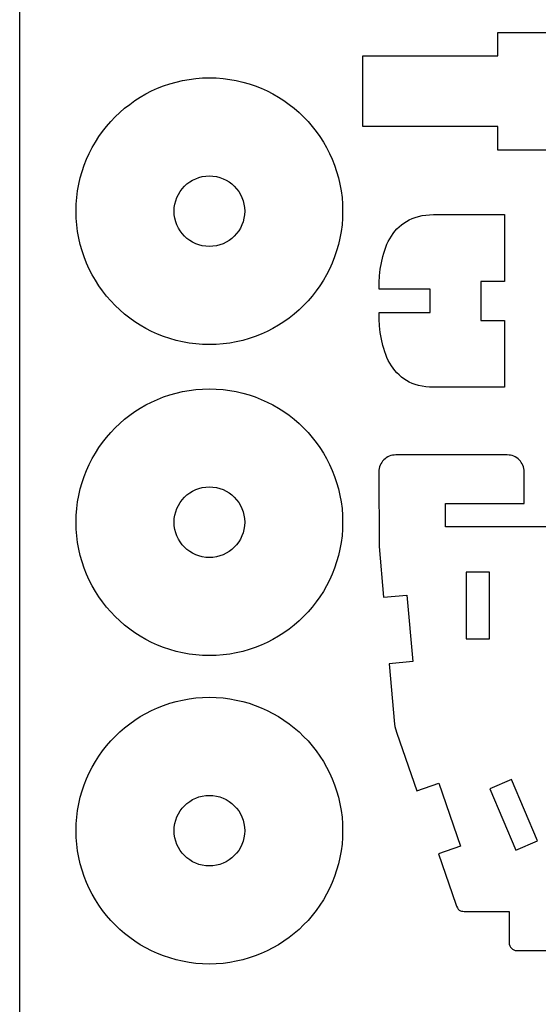
# Model space of a CAD drawing. Extents: x -4447 to 4447, y -2314 to 2314.
# Drawn here: x 1563 to 2358, y -619 to 890 of the extents above; entities that cross this region are included whole.
import ezdxf

# ---------------------------------------------------------------- set-up
doc = ezdxf.new("R2010")
doc.units = 0
doc.header["$MEASUREMENT"] = 0
doc.layers.get('0').update_dxf_attribs({"linetype": 'CONTINUOUS'})

msp = doc.modelspace()

# ---------------------------------------------------------------- linework, layer by layer
for p, q in [((1562.6, -2313.8), (1562.6, 2313.8)), ((2295.7, 870.3), (2421.9, 870.3)), ((2295.7, 834.3), (2295.7, 870.3)), ((2088.4, 834.3), (2295.7, 834.3)), ((2088.4, 726.1), (2088.4, 834.3)), ((1822.3, 798.4), (1832.5, 799.7)), ((1832.5, 799.7), (1842.9, 800.5)), ((1842.9, 800.5), (1853.4, 800.7)), ((1853.4, 800.7), (1863.9, 800.5)), ((1863.9, 800.5), (1874.3, 799.7)), ((1874.3, 799.7), (1884.5, 798.4)), ((1764.8, 780.6), (1773.9, 784.7)), ((1773.9, 784.7), (1783.2, 788.3)), ((1783.2, 788.3), (1792.6, 791.5)), ((1792.6, 791.5), (1802.3, 794.3)), ((1802.3, 794.3), (1812.2, 796.6)), ((1812.2, 796.6), (1822.3, 798.4)), ((1884.5, 798.4), (1894.6, 796.6)), ((1894.6, 796.6), (1904.5, 794.3)), ((1904.5, 794.3), (1914.2, 791.5)), ((1914.2, 791.5), (1923.7, 788.3)), ((1923.7, 788.3), (1932.9, 784.7)), ((1932.9, 784.7), (1942, 780.6)), ((1739.2, 765.8), (1747.5, 771.1)), ((1747.5, 771.1), (1756, 776.1)), ((1756, 776.1), (1764.8, 780.6)), ((1942, 780.6), (1950.8, 776.1)), ((1950.8, 776.1), (1959.3, 771.1)), ((1959.3, 771.1), (1967.6, 765.8)), ((1723.4, 754.1), (1731.2, 760.1)), ((1731.2, 760.1), (1739.2, 765.8)), ((1967.6, 765.8), (1975.7, 760.1)), ((1975.7, 760.1), (1983.4, 754.1)), ((1702.2, 733.8), (1708.9, 740.9)), ((1708.9, 740.9), (1716, 747.6)), ((1716, 747.6), (1723.4, 754.1)), ((1983.4, 754.1), (1990.8, 747.6)), ((1990.8, 747.6), (1997.9, 740.9)), ((1997.9, 740.9), (2004.6, 733.8)), ((1689.7, 718.6), (1695.7, 726.4)), ((1695.7, 726.4), (1702.2, 733.8)), ((2004.6, 733.8), (2011.1, 726.4)), ((2011.1, 726.4), (2017.1, 718.6)), ((2295.7, 726.1), (2088.4, 726.1)), ((2295.7, 690), (2295.7, 726.1)), ((1678.7, 702.3), (1684, 710.6)), ((1684, 710.6), (1689.7, 718.6)), ((2017.1, 718.6), (2022.8, 710.6)), ((2022.8, 710.6), (2028.2, 702.3)), ((1673.7, 693.8), (1678.7, 702.3)), ((2028.2, 702.3), (2033.1, 693.8)), ((1665.1, 675.9), (1669.2, 685)), ((1669.2, 685), (1673.7, 693.8)), ((2033.1, 693.8), (2037.6, 685)), ((2037.6, 685), (2041.7, 675.9)), ((2421.9, 690), (2295.7, 690)), ((1658.3, 657.2), (1661.5, 666.7)), ((1661.5, 666.7), (1665.1, 675.9)), ((2041.7, 675.9), (2045.3, 666.7)), ((2045.3, 666.7), (2048.5, 657.2)), ((1655.5, 647.5), (1658.3, 657.2)), ((1837.3, 648.1), (1842.5, 649.4)), ((1842.5, 649.4), (1847.9, 650.2)), ((1847.9, 650.2), (1853.4, 650.5)), ((1853.4, 650.5), (1858.9, 650.2)), ((1858.9, 650.2), (1864.3, 649.4)), ((1864.3, 649.4), (1869.5, 648.1)), ((2048.5, 657.2), (2051.3, 647.5)), ((1651.4, 627.5), (1653.2, 637.6)), ((1653.2, 637.6), (1655.5, 647.5)), ((1811.7, 630.8), (1815.2, 634.6)), ((1815.2, 634.6), (1819, 638.1)), ((1819, 638.1), (1823.2, 641.3)), ((1823.2, 641.3), (1827.6, 644)), ((1827.6, 644), (1832.4, 646.2)), ((1832.4, 646.2), (1837.3, 648.1)), ((1869.5, 648.1), (1874.5, 646.2)), ((1874.5, 646.2), (1879.2, 644)), ((1879.2, 644), (1883.6, 641.3)), ((1883.6, 641.3), (1887.8, 638.1)), ((1887.8, 638.1), (1891.6, 634.6)), ((1891.6, 634.6), (1895.1, 630.8)), ((2051.3, 647.5), (2053.6, 637.6)), ((2053.6, 637.6), (2055.4, 627.5)), ((1650.1, 617.3), (1651.4, 627.5)), ((1803.6, 617.5), (1805.8, 622.2)), ((1805.8, 622.2), (1808.6, 626.6)), ((1808.6, 626.6), (1811.7, 630.8)), ((1895.1, 630.8), (1898.3, 626.6)), ((1898.3, 626.6), (1901, 622.2)), ((1901, 622.2), (1903.2, 617.5)), ((2055.4, 627.5), (2056.7, 617.3)), ((1649.1, 596.4), (1649.3, 606.9)), ((1649.3, 606.9), (1650.1, 617.3)), ((1799.6, 601.9), (1800.4, 607.3)), ((1800.4, 607.3), (1801.7, 612.5)), ((1801.7, 612.5), (1803.6, 617.5)), ((1903.2, 617.5), (1905.1, 612.5)), ((1905.1, 612.5), (1906.4, 607.3)), ((1906.4, 607.3), (1907.2, 601.9)), ((2056.7, 617.3), (2057.5, 606.9)), ((2057.5, 606.9), (2057.7, 596.4)), ((1649.3, 585.9), (1649.1, 596.4)), ((1799.3, 596.4), (1799.6, 601.9)), ((1799.6, 590.9), (1799.3, 596.4)), ((1800.4, 585.5), (1799.6, 590.9)), ((1907.2, 590.9), (1906.4, 585.5)), ((1907.2, 601.9), (1907.5, 596.4)), ((1907.5, 596.4), (1907.2, 590.9)), ((2057.7, 596.4), (2057.5, 585.9)), ((2169, 586.9), (2174.1, 588.4)), ((2174.1, 588.4), (2179.4, 589.6)), ((2179.4, 589.6), (2185, 590.4)), ((2185, 590.4), (2190.9, 590.9)), ((2190.9, 590.9), (2197.1, 591.1)), ((2197.1, 591.1), (2305.8, 591.1)), ((2305.8, 591.1), (2305.8, 488.9)), ((1650.1, 575.5), (1649.3, 585.9)), ((1651.4, 565.3), (1650.1, 575.5)), ((1801.7, 580.3), (1800.4, 585.5)), ((1803.6, 575.3), (1801.7, 580.3)), ((1805.8, 570.6), (1803.6, 575.3)), ((1903.2, 575.3), (1901, 570.6)), ((1905.1, 580.3), (1903.2, 575.3)), ((1906.4, 585.5), (1905.1, 580.3)), ((2056.7, 575.5), (2055.4, 565.3)), ((2057.5, 585.9), (2056.7, 575.5)), ((2144.2, 572.4), (2147.7, 575.4)), ((2147.7, 575.4), (2151.5, 578.2)), ((2151.5, 578.2), (2155.5, 580.8)), ((2155.5, 580.8), (2159.7, 583.1)), ((2159.7, 583.1), (2164.3, 585.2)), ((2164.3, 585.2), (2169, 586.9)), ((1653.2, 555.2), (1651.4, 565.3)), ((1808.6, 566.2), (1805.8, 570.6)), ((1811.7, 562), (1808.6, 566.2)), ((1815.2, 558.2), (1811.7, 562)), ((1895.1, 562), (1891.6, 558.2)), ((1898.3, 566.2), (1895.1, 562)), ((1901, 570.6), (1898.3, 566.2)), ((2055.4, 565.3), (2053.6, 555.2)), ((2132.4, 558.1), (2135, 562)), ((2135, 562), (2137.8, 565.6)), ((2137.8, 565.6), (2140.9, 569.1)), ((2140.9, 569.1), (2144.2, 572.4)), ((1655.5, 545.3), (1653.2, 555.2)), ((1658.3, 535.6), (1655.5, 545.3)), ((1819, 554.7), (1815.2, 558.2)), ((1823.2, 551.6), (1819, 554.7)), ((1827.6, 548.8), (1823.2, 551.6)), ((1832.4, 546.6), (1827.6, 548.8)), ((1837.3, 544.7), (1832.4, 546.6)), ((1842.5, 543.4), (1837.3, 544.7)), ((1847.9, 542.6), (1842.5, 543.4)), ((1864.3, 543.4), (1858.9, 542.6)), ((1869.5, 544.7), (1864.3, 543.4)), ((1874.5, 546.6), (1869.5, 544.7)), ((1879.2, 548.8), (1874.5, 546.6)), ((1883.6, 551.6), (1879.2, 548.8)), ((1887.8, 554.7), (1883.6, 551.6)), ((1891.6, 558.2), (1887.8, 554.7)), ((2051.3, 545.3), (2048.5, 535.6)), ((2053.6, 555.2), (2051.3, 545.3)), ((2123.8, 541.2), (2125.6, 545.6)), ((2125.6, 545.6), (2127.7, 550)), ((2127.7, 550), (2129.9, 554.1)), ((2129.9, 554.1), (2132.4, 558.1)), ((1661.5, 526.2), (1658.3, 535.6)), ((1853.4, 542.3), (1847.9, 542.6)), ((1858.9, 542.6), (1853.4, 542.3)), ((2048.5, 535.6), (2045.3, 526.2)), ((2119.2, 527.2), (2120.6, 531.9)), ((2120.6, 531.9), (2122.1, 536.6)), ((2122.1, 536.6), (2123.8, 541.2)), ((1665.1, 516.9), (1661.5, 526.2)), ((1669.2, 507.8), (1665.1, 516.9)), ((2041.7, 516.9), (2037.6, 507.8)), ((2045.3, 526.2), (2041.7, 516.9)), ((2115.4, 507.4), (2117, 517.4)), ((2117, 517.4), (2119.2, 527.2)), ((1673.7, 499), (1669.2, 507.8)), ((1678.7, 490.5), (1673.7, 499)), ((2033.1, 499), (2028.2, 490.5)), ((2037.6, 507.8), (2033.1, 499)), ((2114.3, 497.2), (2115.4, 507.4)), ((1684, 482.2), (1678.7, 490.5)), ((2028.2, 490.5), (2022.8, 482.2)), ((2113.5, 476.9), (2113.7, 487)), ((2113.7, 487), (2114.3, 497.2)), ((2269.7, 488.9), (2269.7, 428.8)), ((2305.8, 488.9), (2269.7, 488.9)), ((1689.7, 474.2), (1684, 482.2)), ((1695.7, 466.4), (1689.7, 474.2)), ((2017.1, 474.2), (2011.1, 466.4)), ((2022.8, 482.2), (2017.1, 474.2)), ((2191.6, 476.9), (2113.5, 476.9)), ((2191.6, 440.9), (2191.6, 476.9)), ((1702.2, 459), (1695.7, 466.4)), ((1708.9, 451.9), (1702.2, 459)), ((2004.6, 459), (1997.9, 451.9)), ((2011.1, 466.4), (2004.6, 459)), ((1716, 445.2), (1708.9, 451.9)), ((1723.4, 438.7), (1716, 445.2)), ((1731.2, 432.7), (1723.4, 438.7)), ((1983.4, 438.7), (1975.7, 432.7)), ((1990.8, 445.2), (1983.4, 438.7)), ((1997.9, 451.9), (1990.8, 445.2)), ((2113.5, 440.9), (2191.6, 440.9)), ((2113.7, 430.7), (2113.5, 440.9)), ((1739.2, 427), (1731.2, 432.7)), ((1747.5, 421.7), (1739.2, 427)), ((1967.6, 427), (1959.3, 421.7)), ((1975.7, 432.7), (1967.6, 427)), ((2114.3, 420.5), (2113.7, 430.7)), ((2269.7, 428.8), (2305.8, 428.8)), ((2305.8, 428.8), (2305.8, 326.7)), ((1756, 416.7), (1747.5, 421.7)), ((1764.8, 412.2), (1756, 416.7)), ((1773.9, 408.1), (1764.8, 412.2)), ((1783.2, 404.5), (1773.9, 408.1)), ((1932.9, 408.1), (1923.7, 404.5)), ((1942, 412.2), (1932.9, 408.1)), ((1950.8, 416.7), (1942, 412.2)), ((1959.3, 421.7), (1950.8, 416.7)), ((2115.4, 410.4), (2114.3, 420.5)), ((2117, 400.4), (2115.4, 410.4)), ((1792.6, 401.3), (1783.2, 404.5)), ((1802.3, 398.5), (1792.6, 401.3)), ((1812.2, 396.2), (1802.3, 398.5)), ((1822.3, 394.4), (1812.2, 396.2)), ((1832.5, 393.1), (1822.3, 394.4)), ((1842.9, 392.3), (1832.5, 393.1)), ((1853.4, 392.1), (1842.9, 392.3)), ((1863.9, 392.3), (1853.4, 392.1)), ((1874.3, 393.1), (1863.9, 392.3)), ((1884.5, 394.4), (1874.3, 393.1)), ((1894.6, 396.2), (1884.5, 394.4)), ((1904.5, 398.5), (1894.6, 396.2)), ((1914.2, 401.3), (1904.5, 398.5)), ((1923.7, 404.5), (1914.2, 401.3)), ((2119.2, 390.6), (2117, 400.4)), ((2120.6, 385.8), (2119.2, 390.6)), ((2122.1, 381.1), (2120.6, 385.8)), ((2123.8, 376.6), (2122.1, 381.1)), ((2125.6, 372.1), (2123.8, 376.6)), ((2127.7, 367.8), (2125.6, 372.1)), ((2129.9, 363.6), (2127.7, 367.8)), ((2132.4, 359.6), (2129.9, 363.6)), ((2135, 355.8), (2132.4, 359.6)), ((2137.8, 352.1), (2135, 355.8)), ((2140.9, 348.6), (2137.8, 352.1)), ((2144.2, 345.4), (2140.9, 348.6)), ((2147.7, 342.3), (2144.2, 345.4)), ((2151.5, 339.5), (2147.7, 342.3)), ((2155.5, 337), (2151.5, 339.5)), ((2159.7, 334.6), (2155.5, 337)), ((2164.3, 332.6), (2159.7, 334.6)), ((2169, 330.8), (2164.3, 332.6)), ((1792.6, 315), (1802.3, 317.7)), ((1802.3, 317.7), (1812.2, 320)), ((1812.2, 320), (1822.3, 321.8)), ((1822.3, 321.8), (1832.5, 323.1)), ((1832.5, 323.1), (1842.9, 323.9)), ((1842.9, 323.9), (1853.4, 324.2)), ((1853.4, 324.2), (1863.9, 323.9)), ((1863.9, 323.9), (1874.3, 323.1)), ((1874.3, 323.1), (1884.5, 321.8)), ((1884.5, 321.8), (1894.6, 320)), ((1894.6, 320), (1904.5, 317.7)), ((1904.5, 317.7), (1914.2, 315)), ((2174.1, 329.4), (2169, 330.8)), ((2179.4, 328.2), (2174.1, 329.4)), ((2185, 327.4), (2179.4, 328.2)), ((2190.9, 326.8), (2185, 327.4)), ((2197.1, 326.7), (2190.9, 326.8)), ((2305.8, 326.7), (2197.1, 326.7)), ((1756, 299.5), (1764.8, 304)), ((1764.8, 304), (1773.9, 308.1)), ((1773.9, 308.1), (1783.2, 311.8)), ((1783.2, 311.8), (1792.6, 315)), ((1914.2, 315), (1923.7, 311.8)), ((1923.7, 311.8), (1932.9, 308.1)), ((1932.9, 308.1), (1942, 304)), ((1942, 304), (1950.8, 299.5)), ((1731.2, 283.6), (1739.2, 289.3)), ((1739.2, 289.3), (1747.5, 294.6)), ((1747.5, 294.6), (1756, 299.5)), ((1950.8, 299.5), (1959.3, 294.6)), ((1959.3, 294.6), (1967.6, 289.3)), ((1967.6, 289.3), (1975.7, 283.6)), ((1716, 271.1), (1723.4, 277.5)), ((1723.4, 277.5), (1731.2, 283.6)), ((1975.7, 283.6), (1983.4, 277.5)), ((1983.4, 277.5), (1990.8, 271.1)), ((1695.7, 249.8), (1702.2, 257.2)), ((1702.2, 257.2), (1708.9, 264.3)), ((1708.9, 264.3), (1716, 271.1)), ((1990.8, 271.1), (1997.9, 264.3)), ((1997.9, 264.3), (2004.6, 257.2)), ((2004.6, 257.2), (2011.1, 249.8)), ((1684, 234.1), (1689.7, 242.1)), ((1689.7, 242.1), (1695.7, 249.8)), ((2011.1, 249.8), (2017.1, 242.1)), ((2017.1, 242.1), (2022.8, 234.1)), ((1678.7, 225.8), (1684, 234.1)), ((2022.8, 234.1), (2028.2, 225.8)), ((1669.2, 208.4), (1673.7, 217.2)), ((1673.7, 217.2), (1678.7, 225.8)), ((2028.2, 225.8), (2033.1, 217.2)), ((2033.1, 217.2), (2037.6, 208.4)), ((2117.5, 211.4), (2116.2, 209.3)), ((2119, 213.4), (2117.5, 211.4)), ((2120.7, 215.3), (2119, 213.4)), ((2122.6, 217), (2120.7, 215.3)), ((2124.6, 218.5), (2122.6, 217)), ((2126.7, 219.8), (2124.6, 218.5)), ((2129, 220.9), (2126.7, 219.8)), ((2131.4, 221.8), (2129, 220.9)), ((2133.9, 222.4), (2131.4, 221.8)), ((2136.5, 222.8), (2133.9, 222.4)), ((2139.1, 222.9), (2136.5, 222.8)), ((2310, 222.9), (2139.1, 222.9)), ((2312.7, 222.8), (2310, 222.9)), ((2315.2, 222.4), (2312.7, 222.8)), ((2317.7, 221.8), (2315.2, 222.4)), ((2320.1, 220.9), (2317.7, 221.8)), ((2322.4, 219.8), (2320.1, 220.9)), ((2324.5, 218.5), (2322.4, 219.8)), ((2326.5, 217), (2324.5, 218.5)), ((2328.4, 215.3), (2326.5, 217)), ((2330.1, 213.4), (2328.4, 215.3)), ((2331.6, 211.4), (2330.1, 213.4)), ((2332.9, 209.3), (2331.6, 211.4)), ((1661.5, 190.1), (1665.1, 199.3)), ((1665.1, 199.3), (1669.2, 208.4)), ((2037.6, 208.4), (2041.7, 199.3)), ((2041.7, 199.3), (2045.3, 190.1)), ((2113.2, 199.6), (2113.1, 196.9)), ((2113.1, 196.9), (2113.5, 82.5)), ((2113.6, 202.2), (2113.2, 199.6)), ((2114.3, 204.6), (2113.6, 202.2)), ((2115.1, 207), (2114.3, 204.6)), ((2116.2, 209.3), (2115.1, 207)), ((2334, 207), (2332.9, 209.3)), ((2334.8, 204.6), (2334, 207)), ((2335.5, 202.2), (2334.8, 204.6)), ((2335.9, 199.6), (2335.5, 202.2)), ((2336, 196.9), (2335.9, 199.6)), ((2336, 148.6), (2336, 196.9)), ((1658.3, 180.6), (1661.5, 190.1)), ((2045.3, 190.1), (2048.5, 180.6)), ((1653.2, 161), (1655.5, 170.9)), ((1655.5, 170.9), (1658.3, 180.6)), ((1823.2, 164.7), (1827.6, 167.4)), ((1827.6, 167.4), (1832.4, 169.7)), ((1832.4, 169.7), (1837.3, 171.5)), ((1837.3, 171.5), (1842.5, 172.8)), ((1842.5, 172.8), (1847.9, 173.6)), ((1847.9, 173.6), (1853.4, 173.9)), ((1853.4, 173.9), (1858.9, 173.6)), ((1858.9, 173.6), (1864.3, 172.8)), ((1864.3, 172.8), (1869.5, 171.5)), ((1869.5, 171.5), (1874.5, 169.7)), ((1874.5, 169.7), (1879.2, 167.4)), ((1879.2, 167.4), (1883.6, 164.7)), ((2048.5, 180.6), (2051.3, 170.9)), ((2051.3, 170.9), (2053.6, 161)), ((1650.1, 140.7), (1651.4, 150.9)), ((1651.4, 150.9), (1653.2, 161)), ((1808.6, 150.1), (1811.7, 154.2)), ((1811.7, 154.2), (1815.2, 158.1)), ((1815.2, 158.1), (1819, 161.6)), ((1819, 161.6), (1823.2, 164.7)), ((1883.6, 164.7), (1887.8, 161.6)), ((1887.8, 161.6), (1891.6, 158.1)), ((1891.6, 158.1), (1895.1, 154.2)), ((1895.1, 154.2), (1898.3, 150.1)), ((2053.6, 161), (2055.4, 150.9)), ((2055.4, 150.9), (2056.7, 140.7)), ((1649.3, 130.3), (1650.1, 140.7)), ((1800.4, 130.7), (1801.7, 135.9)), ((1801.7, 135.9), (1803.6, 140.9)), ((1803.6, 140.9), (1805.8, 145.6)), ((1805.8, 145.6), (1808.6, 150.1)), ((1898.3, 150.1), (1901, 145.6)), ((1901, 145.6), (1903.2, 140.9)), ((1903.2, 140.9), (1905.1, 135.9)), ((1905.1, 135.9), (1906.4, 130.7)), ((2056.7, 140.7), (2057.5, 130.3)), ((2215.3, 112.6), (2215.3, 148.6)), ((2215.3, 148.6), (2336, 148.6)), ((1649.1, 119.8), (1649.3, 130.3)), ((1799.3, 119.8), (1799.6, 125.3)), ((1799.6, 125.3), (1800.4, 130.7)), ((1906.4, 130.7), (1907.2, 125.3)), ((1907.2, 125.3), (1907.5, 119.8)), ((2057.5, 130.3), (2057.7, 119.8)), ((1649.3, 109.3), (1649.1, 119.8)), ((1650.1, 98.9), (1649.3, 109.3)), ((1799.6, 114.3), (1799.3, 119.8)), ((1800.4, 108.9), (1799.6, 114.3)), ((1801.7, 103.7), (1800.4, 108.9)), ((1906.4, 108.9), (1905.1, 103.7)), ((1907.2, 114.3), (1906.4, 108.9)), ((1907.5, 119.8), (1907.2, 114.3)), ((2057.5, 109.3), (2056.7, 98.9)), ((2057.7, 119.8), (2057.5, 109.3)), ((2475.2, 112.6), (2215.3, 112.6)), ((1651.4, 88.7), (1650.1, 98.9)), ((1803.6, 98.8), (1801.7, 103.7)), ((1805.8, 94), (1803.6, 98.8)), ((1808.6, 89.6), (1805.8, 94)), ((1901, 94), (1898.3, 89.6)), ((1903.2, 98.8), (1901, 94)), ((1905.1, 103.7), (1903.2, 98.8)), ((2056.7, 98.9), (2055.4, 88.7)), ((1653.2, 78.6), (1651.4, 88.7)), ((1655.5, 68.8), (1653.2, 78.6)), ((1811.7, 85.4), (1808.6, 89.6)), ((1815.2, 81.6), (1811.7, 85.4)), ((1819, 78.1), (1815.2, 81.6)), ((1823.2, 75), (1819, 78.1)), ((1887.8, 78.1), (1883.6, 75)), ((1891.6, 81.6), (1887.8, 78.1)), ((1895.1, 85.4), (1891.6, 81.6)), ((1898.3, 89.6), (1895.1, 85.4)), ((2053.6, 78.6), (2051.3, 68.8)), ((2055.4, 88.7), (2053.6, 78.6)), ((2113.5, 82.5), (2120.3, 4.8)), ((1658.3, 59.1), (1655.5, 68.8)), ((1827.6, 72.3), (1823.2, 75)), ((1832.4, 70), (1827.6, 72.3)), ((1837.3, 68.2), (1832.4, 70)), ((1842.5, 66.8), (1837.3, 68.2)), ((1847.9, 66), (1842.5, 66.8)), ((1853.4, 65.7), (1847.9, 66)), ((1858.9, 66), (1853.4, 65.7)), ((1864.3, 66.8), (1858.9, 66)), ((1869.5, 68.2), (1864.3, 66.8)), ((1874.5, 70), (1869.5, 68.2)), ((1879.2, 72.3), (1874.5, 70)), ((1883.6, 75), (1879.2, 72.3)), ((2051.3, 68.8), (2048.5, 59.1)), ((1661.5, 49.6), (1658.3, 59.1)), ((1665.1, 40.3), (1661.5, 49.6)), ((2045.3, 49.6), (2041.7, 40.3)), ((2048.5, 59.1), (2045.3, 49.6)), ((1669.2, 31.2), (1665.1, 40.3)), ((1673.7, 22.4), (1669.2, 31.2)), ((2037.6, 31.2), (2033.1, 22.4)), ((2041.7, 40.3), (2037.6, 31.2)), ((2246.8, 43.5), (2246.8, -58.7)), ((2282.9, 43.5), (2246.8, 43.5)), ((2282.9, -58.7), (2282.9, 43.5)), ((1678.7, 13.9), (1673.7, 22.4)), ((2033.1, 22.4), (2028.2, 13.9)), ((1684, 5.6), (1678.7, 13.9)), ((1689.7, -2.4), (1684, 5.6)), ((2022.8, 5.6), (2017.1, -2.4)), ((2028.2, 13.9), (2022.8, 5.6)), ((2120.3, 4.8), (2156.2, 7.9)), ((2156.2, 7.9), (2165.1, -93.8)), ((1695.7, -10.1), (1689.7, -2.4)), ((1702.2, -17.6), (1695.7, -10.1)), ((2011.1, -10.1), (2004.6, -17.6)), ((2017.1, -2.4), (2011.1, -10.1)), ((1708.9, -24.7), (1702.2, -17.6)), ((1716, -31.4), (1708.9, -24.7)), ((1997.9, -24.7), (1990.8, -31.4)), ((2004.6, -17.6), (1997.9, -24.7)), ((1723.4, -37.8), (1716, -31.4)), ((1731.2, -43.9), (1723.4, -37.8)), ((1739.2, -49.6), (1731.2, -43.9)), ((1975.7, -43.9), (1967.6, -49.6)), ((1983.4, -37.8), (1975.7, -43.9)), ((1990.8, -31.4), (1983.4, -37.8)), ((1747.5, -54.9), (1739.2, -49.6)), ((1756, -59.9), (1747.5, -54.9)), ((1764.8, -64.4), (1756, -59.9)), ((1950.8, -59.9), (1942, -64.4)), ((1959.3, -54.9), (1950.8, -59.9)), ((1967.6, -49.6), (1959.3, -54.9)), ((2246.8, -58.7), (2282.9, -58.7)), ((1773.9, -68.5), (1764.8, -64.4)), ((1783.2, -72.1), (1773.9, -68.5)), ((1792.6, -75.3), (1783.2, -72.1)), ((1802.3, -78.1), (1792.6, -75.3)), ((1914.2, -75.3), (1904.5, -78.1)), ((1923.7, -72.1), (1914.2, -75.3)), ((1932.9, -68.5), (1923.7, -72.1)), ((1942, -64.4), (1932.9, -68.5)), ((1812.2, -80.4), (1802.3, -78.1)), ((1822.3, -82.2), (1812.2, -80.4)), ((1832.5, -83.5), (1822.3, -82.2)), ((1842.9, -84.3), (1832.5, -83.5)), ((1853.4, -84.5), (1842.9, -84.3)), ((1863.9, -84.3), (1853.4, -84.5)), ((1874.3, -83.5), (1863.9, -84.3)), ((1884.5, -82.2), (1874.3, -83.5)), ((1894.6, -80.4), (1884.5, -82.2)), ((1904.5, -78.1), (1894.6, -80.4)), ((2165.1, -93.8), (2129.2, -97)), ((2129.2, -97), (2137.3, -189.8)), ((1812.2, -152.6), (1822.3, -150.8)), ((1822.3, -150.8), (1832.5, -149.5)), ((1832.5, -149.5), (1842.9, -148.7)), ((1842.9, -148.7), (1853.4, -148.4)), ((1853.4, -148.4), (1863.9, -148.7)), ((1863.9, -148.7), (1874.3, -149.5)), ((1874.3, -149.5), (1884.5, -150.8)), ((1884.5, -150.8), (1894.6, -152.6)), ((1764.8, -168.6), (1773.9, -164.5)), ((1773.9, -164.5), (1783.2, -160.8)), ((1783.2, -160.8), (1792.6, -157.6)), ((1792.6, -157.6), (1802.3, -154.9)), ((1802.3, -154.9), (1812.2, -152.6)), ((1894.6, -152.6), (1904.5, -154.9)), ((1904.5, -154.9), (1914.2, -157.6)), ((1914.2, -157.6), (1923.7, -160.8)), ((1923.7, -160.8), (1932.9, -164.5)), ((1932.9, -164.5), (1942, -168.6)), ((1739.2, -183.3), (1747.5, -178)), ((1747.5, -178), (1756, -173.1)), ((1756, -173.1), (1764.8, -168.6)), ((1942, -168.6), (1950.8, -173.1)), ((1950.8, -173.1), (1959.3, -178)), ((1959.3, -178), (1967.6, -183.3)), ((1716, -201.5), (1723.4, -195.1)), ((1723.4, -195.1), (1731.2, -189)), ((1731.2, -189), (1739.2, -183.3)), ((1967.6, -183.3), (1975.7, -189)), ((1975.7, -189), (1983.4, -195.1)), ((1983.4, -195.1), (1990.8, -201.5)), ((2137.3, -189.8), (2137.8, -193.3)), ((2137.8, -193.3), (2138.6, -196.7)), ((1702.2, -215.4), (1708.9, -208.3)), ((1708.9, -208.3), (1716, -201.5)), ((1990.8, -201.5), (1997.9, -208.3)), ((1997.9, -208.3), (2004.6, -215.4)), ((2138.6, -196.7), (2140.8, -203.5)), ((2140.8, -203.5), (2171.2, -291.6)), ((1689.7, -230.5), (1695.7, -222.8)), ((1695.7, -222.8), (1702.2, -215.4)), ((2004.6, -215.4), (2011.1, -222.8)), ((2011.1, -222.8), (2017.1, -230.5)), ((1678.7, -246.8), (1684, -238.5)), ((1684, -238.5), (1689.7, -230.5)), ((2017.1, -230.5), (2022.8, -238.5)), ((2022.8, -238.5), (2028.2, -246.8)), ((1669.2, -264.2), (1673.7, -255.4)), ((1673.7, -255.4), (1678.7, -246.8)), ((2028.2, -246.8), (2033.1, -255.4)), ((2033.1, -255.4), (2037.6, -264.2)), ((1665.1, -273.2), (1669.2, -264.2)), ((2037.6, -264.2), (2041.7, -273.2)), ((1658.3, -292), (1661.5, -282.5)), ((1661.5, -282.5), (1665.1, -273.2)), ((2041.7, -273.2), (2045.3, -282.5)), ((2045.3, -282.5), (2048.5, -292)), ((2171.2, -291.6), (2205.3, -279.8)), ((2205.3, -279.8), (2238.5, -376.4)), ((2316.5, -274.5), (2283.4, -288.6)), ((2356.4, -368.6), (2316.5, -274.5)), ((1653.2, -311.6), (1655.5, -301.7)), ((1655.5, -301.7), (1658.3, -292)), ((1832.4, -302.9), (1837.3, -301.1)), ((1837.3, -301.1), (1842.5, -299.8)), ((1842.5, -299.8), (1847.9, -299)), ((1847.9, -299), (1853.4, -298.7)), ((1853.4, -298.7), (1858.9, -299)), ((1858.9, -299), (1864.3, -299.8)), ((1864.3, -299.8), (1869.5, -301.1)), ((1869.5, -301.1), (1874.5, -302.9)), ((2048.5, -292), (2051.3, -301.7)), ((2051.3, -301.7), (2053.6, -311.6)), ((2283.4, -288.6), (2323.3, -382.6)), ((1651.4, -321.7), (1653.2, -311.6)), ((1811.7, -318.4), (1815.2, -314.5)), ((1815.2, -314.5), (1819, -311)), ((1819, -311), (1823.2, -307.9)), ((1823.2, -307.9), (1827.6, -305.2)), ((1827.6, -305.2), (1832.4, -302.9)), ((1874.5, -302.9), (1879.2, -305.2)), ((1879.2, -305.2), (1883.6, -307.9)), ((1883.6, -307.9), (1887.8, -311)), ((1887.8, -311), (1891.6, -314.5)), ((1891.6, -314.5), (1895.1, -318.4)), ((2053.6, -311.6), (2055.4, -321.7)), ((1649.3, -342.3), (1650.1, -331.9)), ((1650.1, -331.9), (1651.4, -321.7)), ((1801.7, -336.7), (1803.6, -331.7)), ((1803.6, -331.7), (1805.8, -327)), ((1805.8, -327), (1808.6, -322.5)), ((1808.6, -322.5), (1811.7, -318.4)), ((1895.1, -318.4), (1898.3, -322.5)), ((1898.3, -322.5), (1901, -327)), ((1901, -327), (1903.2, -331.7)), ((1903.2, -331.7), (1905.1, -336.7)), ((2055.4, -321.7), (2056.7, -331.9)), ((2056.7, -331.9), (2057.5, -342.3)), ((1649.1, -352.8), (1649.3, -342.3)), ((1799.6, -347.2), (1800.4, -341.9)), ((1800.4, -341.9), (1801.7, -336.7)), ((1905.1, -336.7), (1906.4, -341.9)), ((1906.4, -341.9), (1907.2, -347.2)), ((2057.5, -342.3), (2057.7, -352.8)), ((1649.3, -363.3), (1649.1, -352.8)), ((1799.3, -352.8), (1799.6, -347.2)), ((1799.6, -358.3), (1799.3, -352.8)), ((1800.4, -363.7), (1799.6, -358.3)), ((1907.2, -358.3), (1906.4, -363.7)), ((1907.2, -347.2), (1907.5, -352.8)), ((1907.5, -352.8), (1907.2, -358.3)), ((2057.7, -352.8), (2057.5, -363.3)), ((1650.1, -373.7), (1649.3, -363.3)), ((1651.4, -383.9), (1650.1, -373.7)), ((1801.7, -368.9), (1800.4, -363.7)), ((1803.6, -373.8), (1801.7, -368.9)), ((1805.8, -378.6), (1803.6, -373.8)), ((1903.2, -373.8), (1901, -378.6)), ((1905.1, -368.9), (1903.2, -373.8)), ((1906.4, -363.7), (1905.1, -368.9)), ((2056.7, -373.7), (2055.4, -383.9)), ((2057.5, -363.3), (2056.7, -373.7)), ((2238.5, -376.4), (2204.4, -388.2)), ((2323.3, -382.6), (2356.4, -368.6)), ((1653.2, -394), (1651.4, -383.9)), ((1808.6, -383), (1805.8, -378.6)), ((1811.7, -387.2), (1808.6, -383)), ((1815.2, -391), (1811.7, -387.2)), ((1819, -394.5), (1815.2, -391)), ((1891.6, -391), (1887.8, -394.5)), ((1895.1, -387.2), (1891.6, -391)), ((1898.3, -383), (1895.1, -387.2)), ((1901, -378.6), (1898.3, -383)), ((2055.4, -383.9), (2053.6, -394)), ((2204.4, -388.2), (2231, -465.4)), ((1655.5, -403.8), (1653.2, -394)), ((1658.3, -413.5), (1655.5, -403.8)), ((1823.2, -397.6), (1819, -394.5)), ((1827.6, -400.3), (1823.2, -397.6)), ((1832.4, -402.6), (1827.6, -400.3)), ((1837.3, -404.4), (1832.4, -402.6)), ((1842.5, -405.8), (1837.3, -404.4)), ((1847.9, -406.6), (1842.5, -405.8)), ((1853.4, -406.9), (1847.9, -406.6)), ((1858.9, -406.6), (1853.4, -406.9)), ((1864.3, -405.8), (1858.9, -406.6)), ((1869.5, -404.4), (1864.3, -405.8)), ((1874.5, -402.6), (1869.5, -404.4)), ((1879.2, -400.3), (1874.5, -402.6)), ((1883.6, -397.6), (1879.2, -400.3)), ((1887.8, -394.5), (1883.6, -397.6)), ((2051.3, -403.8), (2048.5, -413.5)), ((2053.6, -394), (2051.3, -403.8)), ((1661.5, -423), (1658.3, -413.5)), ((2048.5, -413.5), (2045.3, -423)), ((1665.1, -432.3), (1661.5, -423)), ((1669.2, -441.4), (1665.1, -432.3)), ((2041.7, -432.3), (2037.6, -441.4)), ((2045.3, -423), (2041.7, -432.3)), ((1673.7, -450.2), (1669.2, -441.4)), ((1678.7, -458.7), (1673.7, -450.2)), ((2033.1, -450.2), (2028.2, -458.7)), ((2037.6, -441.4), (2033.1, -450.2)), ((1684, -467), (1678.7, -458.7)), ((1689.7, -475), (1684, -467)), ((2022.8, -467), (2017.1, -475)), ((2028.2, -458.7), (2022.8, -467)), ((2231, -465.4), (2232.3, -468.6)), ((1695.7, -482.7), (1689.7, -475)), ((1702.2, -490.2), (1695.7, -482.7)), ((2011.1, -482.7), (2004.6, -490.2)), ((2017.1, -475), (2011.1, -482.7)), ((2232.3, -468.6), (2233.6, -471.1)), ((2233.6, -471.1), (2235, -473)), ((2235, -473), (2236.5, -474.4)), ((2236.5, -474.4), (2238.2, -475.4)), ((2238.2, -475.4), (2240, -476)), ((2240, -476), (2241.9, -476.3)), ((2241.9, -476.3), (2244, -476.4)), ((2244, -476.4), (2312.9, -476.4)), ((2312.9, -476.4), (2312.9, -524.5)), ((1708.9, -497.3), (1702.2, -490.2)), ((1716, -504), (1708.9, -497.3)), ((1997.9, -497.3), (1990.8, -504)), ((2004.6, -490.2), (1997.9, -497.3)), ((1723.4, -510.4), (1716, -504)), ((1731.2, -516.5), (1723.4, -510.4)), ((1983.4, -510.4), (1975.7, -516.5)), ((1990.8, -504), (1983.4, -510.4)), ((1739.2, -522.2), (1731.2, -516.5)), ((1747.5, -527.5), (1739.2, -522.2)), ((1756, -532.4), (1747.5, -527.5)), ((1959.3, -527.5), (1950.8, -532.4)), ((1967.6, -522.2), (1959.3, -527.5)), ((1975.7, -516.5), (1967.6, -522.2)), ((2312.9, -524.5), (2313.2, -526.9)), ((2313.2, -526.9), (2313.8, -529.1)), ((1764.8, -537), (1756, -532.4)), ((1773.9, -541), (1764.8, -537)), ((1783.2, -544.7), (1773.9, -541)), ((1932.9, -541), (1923.7, -544.7)), ((1942, -537), (1932.9, -541)), ((1950.8, -532.4), (1942, -537)), ((2313.8, -529.1), (2314.9, -531.2)), ((2314.9, -531.2), (2316.3, -533)), ((2316.3, -533), (2318, -534.4)), ((2318, -534.4), (2320, -535.6)), ((2320, -535.6), (2322.1, -536.3)), ((2322.1, -536.3), (2324.4, -536.5)), ((2324.4, -536.5), (2463.7, -536.5)), ((1792.6, -547.9), (1783.2, -544.7)), ((1802.3, -550.7), (1792.6, -547.9)), ((1812.2, -553), (1802.3, -550.7)), ((1822.3, -554.8), (1812.2, -553)), ((1832.5, -556.1), (1822.3, -554.8)), ((1842.9, -556.8), (1832.5, -556.1)), ((1853.4, -557.1), (1842.9, -556.8)), ((1863.9, -556.8), (1853.4, -557.1)), ((1874.3, -556.1), (1863.9, -556.8)), ((1884.5, -554.8), (1874.3, -556.1)), ((1894.6, -553), (1884.5, -554.8)), ((1904.5, -550.7), (1894.6, -553)), ((1914.2, -547.9), (1904.5, -550.7)), ((1923.7, -544.7), (1914.2, -547.9))]:
    msp.add_line(p, q)

doc.saveas('drawing.dxf')
